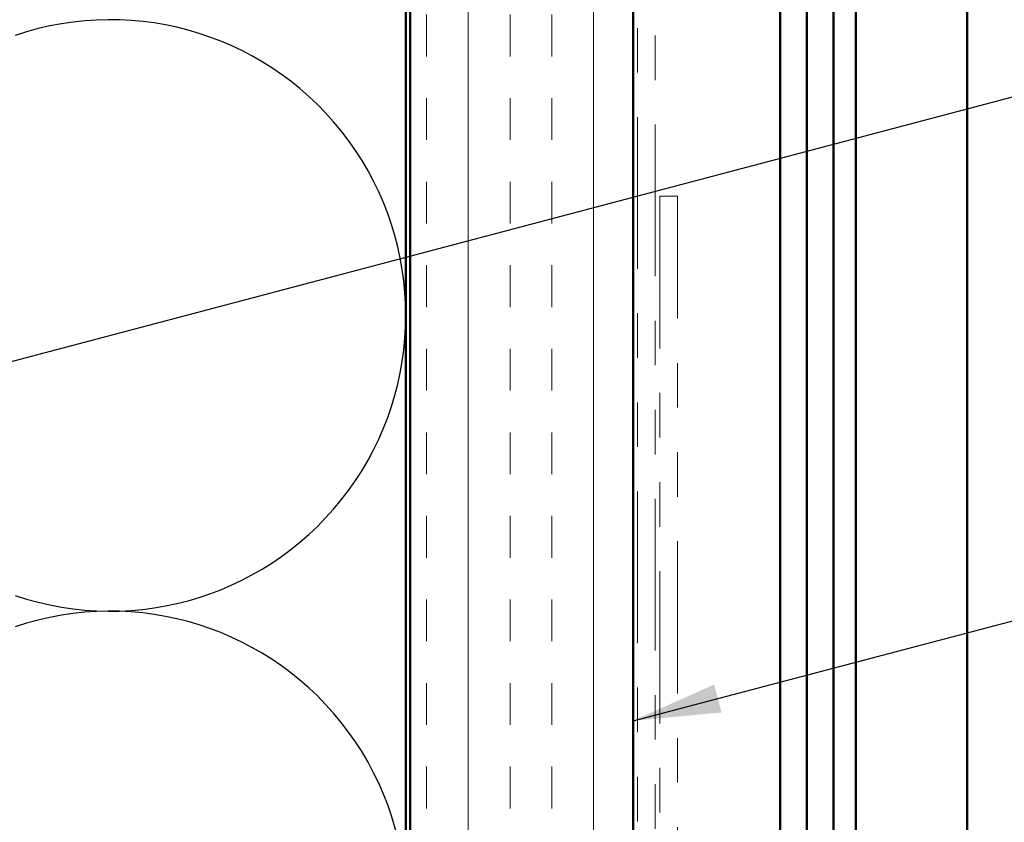
# Model space of a CAD drawing. Units: inches. Extents: x 0.6 to 33.4, y 0.6 to 21.4.
# Drawn here: x 6 to 8.2, y 13.5 to 15.3 of the extents above; entities that cross this region are included whole.
import ezdxf

# ---------------------------------------------------------------- set-up
doc = ezdxf.new("R2010")
doc.units = ezdxf.units.IN
doc.header["$LTSCALE"] = 2
doc.header["$MEASUREMENT"] = 0
doc.linetypes.add('DOUBLE_DASH_CHAIN', pattern=[1.2403, 0.6614, -0.0827, 0.1654, -0.0827, 0.1654, -0.0827])
for name, color, linetype, lineweight in [('Hatch (ANSI)', 7, 'Continuous', 18), ('Sketch Geometry (ANSI)', 7, 'Continuous', 25), ('Symbol (ANSI)', 7, 'Continuous', 25), ('Visible (ANSI)', 7, 'Continuous', 50)]:
    doc.layers.add(name, color=color, linetype=linetype, lineweight=lineweight)
doc.styles.add('Note Text (ANSI)', font='tahoma.ttf')
doc.dimstyles.new('Default (ANSI)$7', dxfattribs={"dimscale": 2, "dimtxt": 0.12, "dimasz": 0.098425, "dimexe": 0.125, "dimexo": 0.0625, "dimgap": 0.031496, "dimtad": 0, "dimtih": 1, "dimtoh": 1, "dimrnd": 1e-08, "dimzin": 4, "dimdsep": 46, "dimtxsty": 'Note Text (ANSI)', "dimcen": 0.09, "dimdle": 0.393701, "dimclrd": 256, "dimclre": 256, "dimclrt": 256, "dimadec": 0, "dimazin": 1, "dimtfac": 1, "dimtofl": 0, "dimtmove": 0, "dimatfit": 3, "dimfxl": 0, "dimtolj": 1, "dimtzin": 4, "dimlwd": -1, "dimlwe": -1, "dimarcsym": 0})

msp = doc.modelspace()

# ---------------------------------------------------------------- hatches: boundary and pattern name
at = {"layer": 'Hatch (ANSI)', "true_color": 0x804000}
h = msp.add_hatch(dxfattribs=at)
h.set_pattern_fill('INSUL', color=36, scale=0.75, angle=90, style=0)
h.paths.add_polyline_path([(7.40118, 19.25182), (7.40118, 7.13337), (6.90118, 7.13337), (6.90118, 19.25182)])

# ---------------------------------------------------------------- linework, layer by layer
at = {"layer": 'Sketch Geometry (ANSI)', "color": 150, "true_color": 0x0080ff}
for centre in [(6.22753, 14.60625), (6.22753, 13.27894)]:
    msp.add_arc(centre, 0.66365, 251.23498, 108.76502, dxfattribs=at)
at = {"layer": 'Visible (ANSI)', "color": 36, "true_color": 0x804000}
for p, q in [((6.89118, 19.25182), (6.89118, 8.63337)), ((6.90118, 7.13337), (6.90118, 19.25182)), ((7.40118, 7.13337), (7.40118, 19.25182))]:
    msp.add_line(p, q, dxfattribs=at)
at = {"layer": 'Visible (ANSI)', "color": 30, "linetype": 'DOUBLE_DASH_CHAIN', "lineweight": 18, "ltscale": 0.25712, "true_color": 0xff8000}
for p, q in [((7.41118, 19.25182), (7.41118, 7.13337)), ((7.45118, 7.13337), (7.45118, 19.25182))]:
    msp.add_line(p, q, dxfattribs=at)
at = {"layer": 'Visible (ANSI)', "color": 5, "true_color": 0x0000ff}
for p, q in [((7.73118, 19.25182), (7.73118, 13.09554)), ((7.79118, 19.25182), (7.79118, 7.25913)), ((7.85118, 7.25913), (7.85118, 19.25182)), ((7.90118, 19.25182), (7.90118, 7.25913)), ((8.15118, 7.25913), (8.15118, 19.25182))]:
    msp.add_line(p, q, dxfattribs=at)
at = {"layer": 'Visible (ANSI)', "color": 30, "linetype": 'DOUBLE_DASH_CHAIN', "lineweight": 18, "ltscale": 0.258064, "true_color": 0xff8000}
for p, q in [((7.46118, 14.87362), (7.46118, 10.39254)), ((7.50118, 10.39254), (7.50118, 14.87362))]:
    msp.add_line(p, q, dxfattribs=at)
at = {"layer": 'Visible (ANSI)', "color": 30, "linetype": 'DOUBLE_DASH_CHAIN', "lineweight": 18, "ltscale": 0.006248, "true_color": 0xff8000}
msp.add_line((7.50118, 14.87362), (7.46118, 14.87362), dxfattribs=at)

# ---------------------------------------------------------------- leaders
at = {"layer": 'Symbol (ANSI)', "annotation_type": 0, "has_hookline": 1, "hookline_direction": 0}
for points, text_width in [([(5.14118, 14.27442), (14.50748, 16.74825)], 1.40083), ([(7.40118, 13.69662), (14.51893, 15.56795)], 2.86872)]:
    msp.add_leader(points, dimstyle='Default (ANSI)$7', override={"dimtad": 0}, dxfattribs=dict(at, text_width=text_width))

doc.saveas('drawing.dxf')
